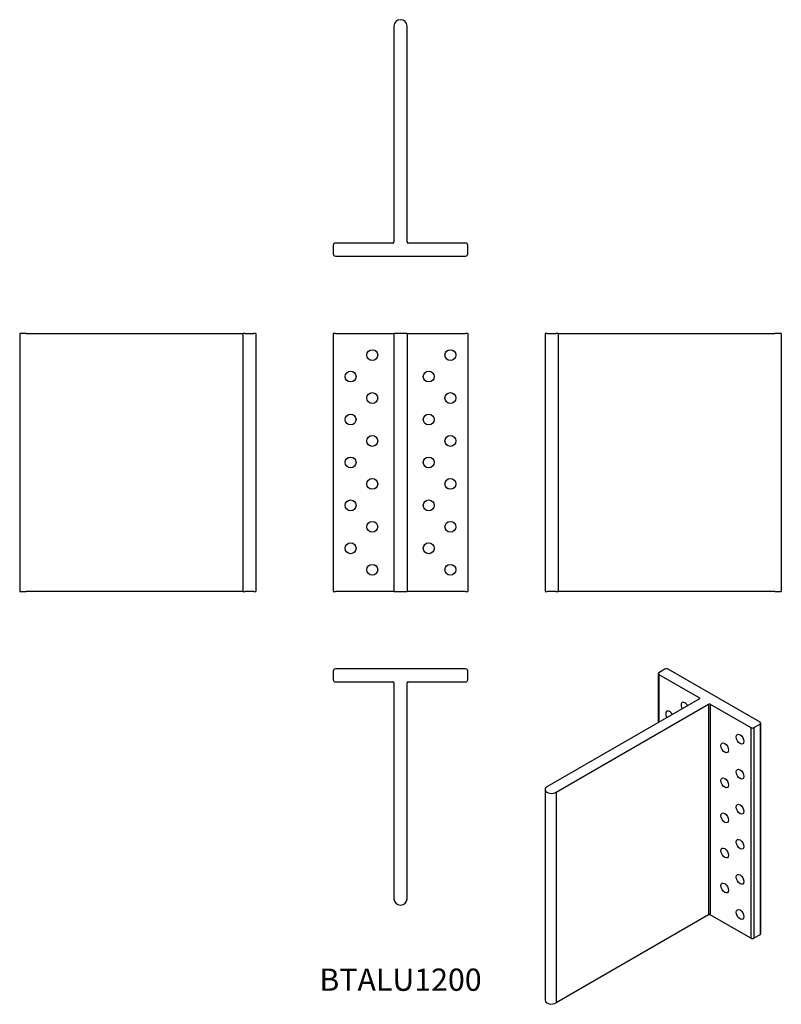
# Model space of a CAD drawing. Units: millimetres. Extents: x -176 to 176, y -309 to 145.
import ezdxf

# ---------------------------------------------------------------- set-up
doc = ezdxf.new("R2010")
doc.units = ezdxf.units.MM
doc.styles.get("Standard").update_dxf_attribs({"font": 'arial.ttf'})

# ---------------------------------------------------------------- blocks, each defined once
blk = doc.blocks.new('BTALU120-Front')
for p, q in [((-31, 0), (-31, -119)), ((-30, 0), (-31, 0)), ((-30, 0), (-3.5, 0)), ((-3.5, 0), (-3, 0)), ((-3, 0), (-3, -119)), ((3, 0), (-3, 0)), ((3, 0), (3, -119)), ((3, 0), (3.5, 0)), ((3.5, 0), (30, 0)), ((31, 0), (30, 0)), ((31, 0), (31, -119)), ((-31, -119), (-30, -119)), ((-3.5, -119), (-30, -119)), ((-3, -119), (-3.5, -119)), ((-3, -119), (3, -119)), ((3.5, -119), (3, -119)), ((30, -119), (3.5, -119)), ((30, -119), (31, -119))]:
    blk.add_line(p, q)
for centre in [(-13, -10), (23, -10), (-23, -19.9), (13, -19.9), (-13, -29.8), (23, -29.8), (-23, -39.7), (13, -39.7), (-13, -49.6), (23, -49.6), (-23, -59.5), (13, -59.5), (-13, -69.4), (23, -69.4), (-23, -79.3), (13, -79.3), (-13, -89.2), (23, -89.2), (-23, -99.1), (13, -99.1), (-13, -109), (23, -109)]:
    blk.add_circle(centre, 2.5)
blk = doc.blocks.new('BTALU120-Left')
for p, q in [((0, 0), (0, -119)), ((1, 0), (0, 0)), ((1, 0), (5, 0)), ((6, 0), (5, 0)), ((6, 0), (6, -119)), ((6, 0), (6.5, 0)), ((6.5, 0), (106, 0)), ((109, 0), (106, 0)), ((109, 0), (109, -119)), ((0, -119), (1, -119)), ((5, -119), (1, -119)), ((5, -119), (6, -119)), ((6.5, -119), (6, -119)), ((106, -119), (6.5, -119)), ((106, -119), (109, -119))]:
    blk.add_line(p, q)
blk = doc.blocks.new('BTALU120-Right')
for p, q in [((-106, 0), (-109, 0)), ((-109, 0), (-109, -119)), ((-106, 0), (-6.5, 0)), ((-6.5, 0), (-6, 0)), ((-5, 0), (-6, 0)), ((-6, 0), (-6, -119)), ((-5, 0), (-1, 0)), ((0, 0), (-1, 0)), ((0, 0), (0, -119)), ((-109, -119), (-106, -119)), ((-6.5, -119), (-106, -119)), ((-6, -119), (-6.5, -119)), ((-6, -119), (-5, -119)), ((-1, -119), (-5, -119)), ((-1, -119), (0, -119))]:
    blk.add_line(p, q)
blk = doc.blocks.new('BTALU120-Top')
for p, q in [((30, 0), (-30, 0)), ((-31, -1), (-31, -5)), ((31, -5), (31, -1)), ((-30, -6), (-3.5, -6)), ((-3, -6.5), (-3, -106)), ((3, -106), (3, -6.5)), ((3.5, -6), (30, -6))]:
    blk.add_line(p, q)
for centre, radius, start, end in [((30, -1), 1, 0, 90), ((-30, -1), 1, 90, 180), ((-30, -5), 1, 180, 270), ((-3.5, -6.5), 0.5, 0, 90), ((3.5, -6.5), 0.5, 90, 180), ((30, -5), 1, 270, 0), ((0, -106), 3, 180, 0)]:
    blk.add_arc(centre, radius, start, end)
blk = doc.blocks.new('BTALU120-Bottom')
for p, q in [((-3, 106), (-3, 6.5)), ((3, 6.5), (3, 106)), ((-31, 5), (-31, 1)), ((-3.5, 6), (-30, 6)), ((30, 6), (3.5, 6)), ((31, 1), (31, 5)), ((-30, 0), (30, 0))]:
    blk.add_line(p, q)
for centre, radius, start, end in [((0, 106), 3, 0, 180), ((-30, 5), 1, 90, 180), ((-3.5, 6.5), 0.5, 270, 0), ((3.5, 6.5), 0.5, 180, 270), ((30, 5), 1, 0, 90), ((-30, 1), 1, 180, 270), ((30, 1), 1, 270, 0)]:
    blk.add_arc(centre, radius, start, end)
blk = doc.blocks.new('BTALU120-ISO')
for p, q in [((15.91, 83.08), (13.08, 81.45)), ((59.75, 58.58), (17.32, 83.08)), ((12.79, 81.04), (12.79, 58.41)), ((13.08, 80.63), (13.08, 58.58)), ((13.08, 80.63), (31.82, 69.81)), ((31.82, 69.4), (-38.54, 28.78)), ((31.82, 69.81), (31.82, 69.4)), ((-34.29, 26.33), (36.06, 66.95)), ((36.06, 66.95), (36.06, -30.21)), ((36.77, 66.95), (36.77, -30.21)), ((36.77, 66.95), (55.51, 56.13)), ((55.51, 56.13), (55.51, -41.03)), ((56.92, 56.13), (59.75, 57.77)), ((56.92, 56.13), (56.92, -41.03)), ((59.75, 57.77), (59.75, -39.4)), ((60.04, 58.18), (60.04, -38.99)), ((-39.42, 27.56), (-39.42, -69.61)), ((-34.29, 26.33), (-34.29, -70.83)), ((36.06, -30.21), (-34.29, -70.83)), ((55.51, -41.03), (36.77, -30.21)), ((59.75, -39.4), (56.92, -41.03))]:
    blk.add_line(p, q)
for centre, major_axis, start_param, end_param in [((16.62, 82.67), (-1, 0), 3.926991, 5.497787), ((13.79, 81.04), (-1, 0), 5.497787, 7.068583), ((31.47, 69.61), (0.5, 0), 5.497787, 7.068583), ((18.03, 61.52), (-1.25, 2.17), 4.684101, 7.88227), ((25.1, 65.52), (-1.25, 2.17), 4.712389, 7.853982), ((36.42, 66.75), (0.5, 0), 0.785398, 2.356194), ((56.21, 56.54), (1, 0), 3.926991, 5.497787), ((59.04, 58.18), (1, 0), 5.497787, 7.068583), ((-36.42, 27.56), (-3, 0), 5.497787, 8.63938), ((36.42, -30.41), (-0.5, 0), 3.926991, 5.497787), ((59.04, -38.99), (1, 0), 5.497787, 6.283185), ((56.21, -40.62), (-1, 0), 0.785398, 2.356194), ((-36.42, -69.61), (-3, 0), 0, 2.356194)]:
    blk.add_ellipse(centre, major_axis=major_axis, ratio=0.57735, start_param=start_param, end_param=end_param)
for centre in [(50.56, 50.83), (43.49, 46.83), (50.56, 34.66), (43.49, 30.66), (50.56, 18.49), (43.49, 14.49), (50.56, 2.33), (43.49, -1.67), (50.56, -13.84), (43.49, -17.84), (50.56, -30.01)]:
    blk.add_ellipse(centre, major_axis=(1.25, -2.17), ratio=0.57735)

msp = doc.modelspace()

# ---------------------------------------------------------------- block references
for name, p in [('BTALU120-Bottom', (0, 35.7)), ('BTALU120-Right', (-66.7, 0)), ('BTALU120-Front', (0, 0)), ('BTALU120-Left', (66.7, 0)), ('BTALU120-Top', (0, -154.7)), ('BTALU120-ISO', (106.12, -237.95))]:
    msp.add_blockref(name, p)

# ---------------------------------------------------------------- texts
at = {"insert": (0, -299.4), "char_height": 10.262, "attachment_point": 5}
msp.add_mtext('BTALU1200', dxfattribs=at)

doc.saveas('drawing.dxf')
